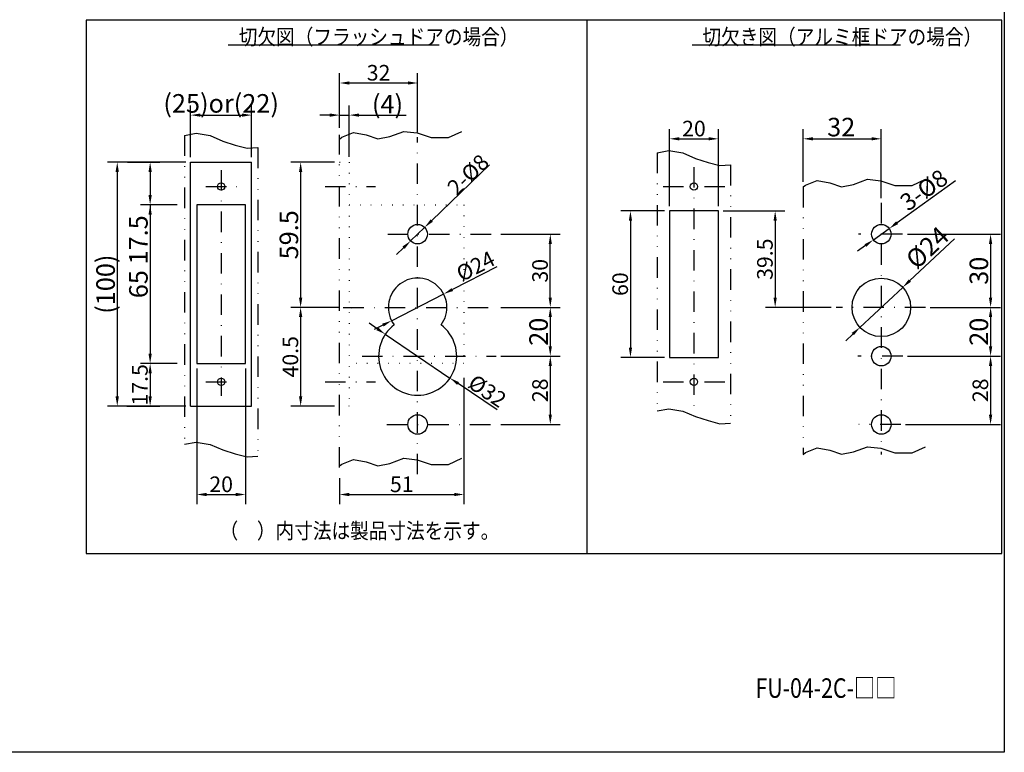
# Model space of a CAD drawing. Extents: x -42 to 816, y 26 to 612.
# Drawn here: x 160 to 362, y 329 to 479 of the extents above; entities that cross this region are included whole.
import ezdxf

# ---------------------------------------------------------------- set-up
doc = ezdxf.new("R2010")
doc.units = 0
doc.header["$LTSCALE"] = 8.4
doc.header["$MEASUREMENT"] = 0
for name, pattern in [('DASHDOT', [1, 0.5, -0.25, 0, -0.25]), ('DIVIDE', [1.25, 0.5, -0.25, 0, -0.25, 0, -0.25]), ('DOT', [0.25, 0, -0.25])]:
    doc.linetypes.add(name, pattern=pattern)
doc.layers.get('Defpoints').update_dxf_attribs({"linetype": 'CONTINUOUS'})
doc.layers.add('LEVEL001', color=7, linetype='CONTINUOUS')
doc.styles.add('GMM001', font='txt.shx', dxfattribs={"width": 0.921053, "bigfont": 'bigfont.shx'})
doc.styles.add('GMM002', font='txt.shx', dxfattribs={"width": 0.914286, "bigfont": 'bigfont.shx'})
doc.styles.add('GMM004', font='txt.shx', dxfattribs={"width": 0.78125, "bigfont": 'bigfont.shx'})
doc.styles.get("Standard").update_dxf_attribs({"font": 'TXT', "bigfont": 'BIGFONT'})
doc.dimstyles.new('GMM001', dxfattribs={"dimtxt": 3.8, "dimasz": 2, "dimexe": 2, "dimexo": 1, "dimgap": 0.592861, "dimtad": 1, "dimdec": 6, "dimdsep": 46, "dimtxsty": 'GMM001', "dimsah": 1, "dimcen": 1, "dimdle": 2.5, "dimclrd": 1, "dimclre": 1, "dimclrt": 7, "dimadec": 0, "dimazin": 0, "dimtfac": 0.625, "dimtdec": 0, "dimtmove": 0, "dimatfit": 3, "dimfxl": 1, "dimtolj": 1, "dimtzin": 0, "dimarcsym": 0})
doc.dimstyles.new('GMM002', dxfattribs={"dimtxt": 3.5, "dimasz": 2, "dimexe": 2, "dimexo": 1, "dimgap": 0.5, "dimtad": 1, "dimdec": 6, "dimdsep": 46, "dimtxsty": 'GMM002', "dimsah": 1, "dimcen": 1, "dimdle": 2.5, "dimclrd": 1, "dimclre": 1, "dimclrt": 7, "dimadec": 0, "dimazin": 0, "dimtfac": 0.625, "dimtdec": 0, "dimtmove": 0, "dimatfit": 3, "dimfxl": 1, "dimtolj": 1, "dimtzin": 0, "dimarcsym": 0})
doc.dimstyles.new('GMM003', dxfattribs={"dimtxt": 3.8, "dimasz": 2, "dimexe": 2, "dimexo": 1, "dimgap": 0.5, "dimtad": 1, "dimdec": 6, "dimdsep": 46, "dimtxsty": 'GMM001', "dimsah": 1, "dimcen": 1, "dimdle": 2.5, "dimclrd": 1, "dimclre": 1, "dimclrt": 7, "dimadec": 0, "dimazin": 0, "dimtfac": 0.625, "dimtdec": 0, "dimtmove": 0, "dimatfit": 3, "dimfxl": 1, "dimtolj": 1, "dimtzin": 0, "dimarcsym": 0})
doc.dimstyles.new('GMM004', dxfattribs={"dimtxt": 3.8, "dimasz": 2, "dimexe": 2, "dimexo": 1, "dimgap": 0.5, "dimtad": 1, "dimdec": 6, "dimdsep": 46, "dimtxsty": 'GMM001', "dimsah": 1, "dimcen": 1, "dimdle": 2.5, "dimse2": 1, "dimclrd": 1, "dimclre": 1, "dimclrt": 7, "dimadec": 0, "dimazin": 0, "dimtfac": 0.625, "dimtdec": 0, "dimtmove": 0, "dimatfit": 3, "dimfxl": 1, "dimtolj": 1, "dimtzin": 0, "dimarcsym": 0})
doc.dimstyles.new('GMM005', dxfattribs={"dimtxt": 3.2, "dimasz": 2, "dimexe": 2, "dimexo": 1, "dimgap": 0.5, "dimtad": 1, "dimdec": 6, "dimdsep": 46, "dimtxsty": 'GMM004', "dimsah": 1, "dimcen": 1, "dimdle": 2.5, "dimclrd": 1, "dimclre": 1, "dimclrt": 7, "dimadec": 0, "dimazin": 0, "dimtfac": 0.625, "dimtdec": 0, "dimtmove": 0, "dimatfit": 3, "dimfxl": 1, "dimtolj": 1, "dimtzin": 0, "dimarcsym": 0})
doc.dimstyles.new('GMM006', dxfattribs={"dimtxt": 3.8, "dimasz": 2, "dimexe": 2, "dimexo": 1, "dimgap": 0.5, "dimtad": 1, "dimdec": 6, "dimdsep": 46, "dimtxsty": 'GMM001', "dimsah": 1, "dimcen": 1, "dimdle": 2.5, "dimclrd": 1, "dimclre": 1, "dimclrt": 7, "dimadec": 0, "dimazin": 0, "dimtfac": 0.625, "dimtdec": 0, "dimtmove": 0, "dimatfit": 3, "dimfxl": 1, "dimtolj": 1, "dimtzin": 0, "dimarcsym": 0})
doc.dimstyles.new('GMM007', dxfattribs={"dimtxt": 3.8, "dimasz": 2, "dimexe": 2, "dimexo": 1, "dimgap": 0.484203, "dimtad": 1, "dimdec": 6, "dimdsep": 46, "dimtxsty": 'GMM001', "dimsah": 1, "dimcen": 1, "dimdle": 2.5, "dimclrd": 1, "dimclre": 1, "dimclrt": 7, "dimadec": 0, "dimazin": 0, "dimtfac": 0.625, "dimtdec": 0, "dimtmove": 0, "dimatfit": 3, "dimfxl": 1, "dimtolj": 1, "dimtzin": 0, "dimarcsym": 0})
doc.dimstyles.new('GMM008', dxfattribs={"dimtxt": 3.8, "dimasz": 2, "dimexe": 2, "dimexo": 1, "dimgap": 0.328416, "dimtad": 1, "dimdec": 6, "dimdsep": 46, "dimtxsty": 'GMM001', "dimsah": 1, "dimcen": 1, "dimdle": 2.5, "dimclrd": 1, "dimclre": 1, "dimclrt": 7, "dimadec": 0, "dimazin": 0, "dimtfac": 0.625, "dimtdec": 0, "dimtmove": 0, "dimatfit": 3, "dimfxl": 1, "dimtolj": 1, "dimtzin": 0, "dimarcsym": 0})
doc.dimstyles.new('GMM009', dxfattribs={"dimtxt": 3.2, "dimasz": 2, "dimexe": 2, "dimexo": 1, "dimgap": 0.5, "dimtad": 1, "dimdec": 6, "dimdsep": 46, "dimtxsty": 'GMM004', "dimsah": 1, "dimcen": 1, "dimdle": 2.5, "dimclrd": 1, "dimclre": 1, "dimclrt": 7, "dimadec": 0, "dimazin": 0, "dimtfac": 0.625, "dimtdec": 0, "dimtmove": 0, "dimatfit": 3, "dimfxl": 1, "dimtolj": 1, "dimtzin": 0, "dimarcsym": 0})
doc.dimstyles.new('GMM010', dxfattribs={"dimtxt": 3.2, "dimasz": 2, "dimexe": 2, "dimexo": 1, "dimgap": 0, "dimtad": 1, "dimdec": 6, "dimdsep": 46, "dimtxsty": 'GMM004', "dimsah": 1, "dimcen": 1, "dimdle": 2.5, "dimse1": 1, "dimse2": 1, "dimclrd": 1, "dimclre": 1, "dimclrt": 7, "dimadec": 0, "dimazin": 0, "dimtfac": 0.625, "dimtdec": 0, "dimtmove": 0, "dimatfit": 3, "dimfxl": 1, "dimtolj": 1, "dimtzin": 0, "dimarcsym": 0})

# ---------------------------------------------------------------- blocks, each defined once
blk = doc.blocks.new('*D156')
at = {"layer": 'Defpoints', "color": 0, "linetype": 'Continuous'}
for p in [(340.71, 424.44), (331.95, 416.24)]:
    blk.add_point(p, dxfattribs=at)
at = {"layer": 'LEVEL001', "color": 1, "linetype": 'Continuous', "lineweight": -2}
for p, q in [((351.31, 434.37), (342.17, 425.81)), ((331.95, 416.24), (340.71, 424.44)), ((330.49, 414.87), (329.03, 413.5))]:
    blk.add_line(p, q, dxfattribs=at)
at = {"layer": 'LEVEL001', "color": 1, "linetype": 'Continuous'}
for points in [[(341.94, 426.05), (342.4, 425.57), (340.71, 424.44)], [(330.27, 415.11), (330.72, 414.63), (331.95, 416.24)]]:
    blk.add_solid(points, dxfattribs=at)
at = {"layer": 'LEVEL001', "color": 7, "linetype": 'Continuous', "insert": (345.77, 432.59), "char_height": 3.8, "attachment_point": 5, "rotation": 43.1262, "style": 'GMM001'}
blk.add_mtext('\\A1;\\A1;%%c24', dxfattribs=at)
blk = doc.blocks.new('*D157')
at = {"layer": 'Defpoints', "color": 0, "linetype": 'Continuous'}
for p in [(337.96, 436.51), (334.71, 434.17)]:
    blk.add_point(p, dxfattribs=at)
at = {"layer": 'LEVEL001', "color": 1, "linetype": 'Continuous', "lineweight": -2}
for p, q in [((351.53, 446.29), (339.58, 437.68)), ((334.71, 434.17), (337.96, 436.51)), ((333.09, 433), (331.47, 431.83))]:
    blk.add_line(p, q, dxfattribs=at)
at = {"layer": 'LEVEL001', "color": 1, "linetype": 'Continuous'}
for points in [[(339.38, 437.95), (339.77, 437.41), (337.96, 436.51)], [(332.89, 433.27), (333.28, 432.73), (334.71, 434.17)]]:
    blk.add_solid(points, dxfattribs=at)
at = {"layer": 'LEVEL001', "color": 7, "linetype": 'Continuous', "insert": (345.05, 444.4), "char_height": 3.5, "attachment_point": 5, "rotation": 35.7775, "style": 'GMM002'}
blk.add_mtext('\\A1;\\A1;3-%%c8', dxfattribs=at)
blk = doc.blocks.new('*D158')
at = {"layer": 'Defpoints', "color": 0, "linetype": 'Continuous'}
for p in [(336.33, 454.88), (320.33, 445.09), (336.33, 441.75)]:
    blk.add_point(p, dxfattribs=at)
at = {"layer": 'LEVEL001', "color": 1, "linetype": 'Continuous', "lineweight": -2}
for p, q in [((320.33, 446.09), (320.33, 456.88)), ((336.33, 442.75), (336.33, 456.88)), ((322.33, 454.88), (334.33, 454.88))]:
    blk.add_line(p, q, dxfattribs=at)
at = {"layer": 'LEVEL001', "color": 1, "linetype": 'Continuous'}
for points in [[(322.33, 455.22), (322.33, 454.55), (320.33, 454.88)], [(334.33, 455.22), (334.33, 454.55), (336.33, 454.88)]]:
    blk.add_solid(points, dxfattribs=at)
at = {"layer": 'LEVEL001', "color": 7, "linetype": 'Continuous', "insert": (328.11, 457.28), "char_height": 3.8, "attachment_point": 5, "style": 'GMM001'}
blk.add_mtext('\\A1;\\A1;32', dxfattribs=at)
blk = doc.blocks.new('*D159')
at = {"layer": 'Defpoints', "color": 0, "linetype": 'Continuous'}
for p in [(340.67, 435.34), (345.37, 420.34), (358.72, 420.34)]:
    blk.add_point(p, dxfattribs=at)
at = {"layer": 'LEVEL001', "color": 1, "linetype": 'Continuous', "lineweight": -2}
for p, q in [((341.67, 435.34), (360.72, 435.34)), ((358.72, 433.34), (358.72, 422.34))]:
    blk.add_line(p, q, dxfattribs=at)
at = {"layer": 'LEVEL001', "color": 1, "linetype": 'Continuous'}
for points in [[(358.38, 433.34), (359.05, 433.34), (358.72, 435.34)], [(358.38, 422.34), (359.05, 422.34), (358.72, 420.34)]]:
    blk.add_solid(points, dxfattribs=at)
at = {"layer": 'LEVEL001', "color": 7, "linetype": 'Continuous', "insert": (356.32, 427.84), "char_height": 3.8, "attachment_point": 5, "rotation": 90, "style": 'GMM001'}
blk.add_mtext('\\A1;\\A1;30', dxfattribs=at)
blk = doc.blocks.new('*D160')
at = {"layer": 'Defpoints', "color": 0, "linetype": 'Continuous'}
for p in [(345.37, 420.34), (340.72, 410.34), (358.72, 410.34)]:
    blk.add_point(p, dxfattribs=at)
at = {"layer": 'LEVEL001', "color": 1, "linetype": 'Continuous', "lineweight": -2}
for p, q in [((346.37, 420.34), (360.72, 420.34)), ((358.72, 418.34), (358.72, 412.34))]:
    blk.add_line(p, q, dxfattribs=at)
at = {"layer": 'LEVEL001', "color": 1, "linetype": 'Continuous'}
for points in [[(358.38, 418.34), (359.05, 418.34), (358.72, 420.34)], [(358.38, 412.34), (359.05, 412.34), (358.72, 410.34)]]:
    blk.add_solid(points, dxfattribs=at)
at = {"layer": 'LEVEL001', "color": 7, "linetype": 'Continuous', "insert": (356.32, 415.34), "char_height": 3.8, "attachment_point": 5, "rotation": 90, "style": 'GMM001'}
blk.add_mtext('\\A1;\\A1;20', dxfattribs=at)
blk = doc.blocks.new('*D161')
at = {"layer": 'Defpoints', "color": 0, "linetype": 'Continuous'}
for p in [(340.72, 410.34), (340.31, 396.34), (358.72, 396.34)]:
    blk.add_point(p, dxfattribs=at)
at = {"layer": 'LEVEL001', "color": 1, "linetype": 'Continuous', "lineweight": -2}
for p, q in [((341.72, 410.34), (360.72, 410.34)), ((358.72, 408.34), (358.72, 398.34)), ((341.31, 396.34), (360.72, 396.34))]:
    blk.add_line(p, q, dxfattribs=at)
at = {"layer": 'LEVEL001', "color": 1, "linetype": 'Continuous'}
for points in [[(358.38, 408.34), (359.05, 408.34), (358.72, 410.34)], [(358.38, 398.34), (359.05, 398.34), (358.72, 396.34)]]:
    blk.add_solid(points, dxfattribs=at)
at = {"layer": 'LEVEL001', "color": 7, "linetype": 'Continuous', "insert": (356.62, 403.34), "char_height": 3.2, "attachment_point": 5, "rotation": 90, "style": 'GMM004'}
blk.add_mtext('\\A1;\\A1;28', dxfattribs=at)
blk = doc.blocks.new('*D162')
at = {"layer": 'Defpoints', "color": 0, "linetype": 'Continuous'}
for p in [(302.94, 454.88), (292.94, 440.09), (302.94, 440.09)]:
    blk.add_point(p, dxfattribs=at)
at = {"layer": 'LEVEL001', "color": 1, "linetype": 'Continuous', "lineweight": -2}
for p, q in [((292.94, 441.09), (292.94, 456.88)), ((302.94, 441.09), (302.94, 456.88)), ((294.94, 454.88), (300.94, 454.88))]:
    blk.add_line(p, q, dxfattribs=at)
at = {"layer": 'LEVEL001', "color": 1, "linetype": 'Continuous'}
for points in [[(294.94, 455.22), (294.94, 454.55), (292.94, 454.88)], [(300.94, 455.22), (300.94, 454.55), (302.94, 454.88)]]:
    blk.add_solid(points, dxfattribs=at)
at = {"layer": 'LEVEL001', "color": 7, "linetype": 'Continuous', "insert": (297.94, 456.98), "char_height": 3.2, "attachment_point": 5, "style": 'GMM004'}
blk.add_mtext('\\A1;\\A1;20', dxfattribs=at)
blk = doc.blocks.new('*D163')
at = {"layer": 'Defpoints', "color": 0, "linetype": 'Continuous'}
for p in [(302.94, 440.09), (314.58, 420.34), (327.06, 420.34)]:
    blk.add_point(p, dxfattribs=at)
at = {"layer": 'LEVEL001', "color": 1, "linetype": 'Continuous', "lineweight": -2}
for p, q in [((303.94, 440.09), (316.58, 440.09)), ((314.58, 438.09), (314.58, 422.34)), ((326.06, 420.34), (312.58, 420.34))]:
    blk.add_line(p, q, dxfattribs=at)
at = {"layer": 'LEVEL001', "color": 1, "linetype": 'Continuous'}
for points in [[(314.25, 438.09), (314.92, 438.09), (314.58, 440.09)], [(314.25, 422.34), (314.92, 422.34), (314.58, 420.34)]]:
    blk.add_solid(points, dxfattribs=at)
at = {"layer": 'LEVEL001', "color": 7, "linetype": 'Continuous', "insert": (312.48, 430.21), "char_height": 3.2, "attachment_point": 5, "rotation": 90, "style": 'GMM004'}
blk.add_mtext('\\A1;\\A1;39.5', dxfattribs=at)
blk = doc.blocks.new('*D164')
at = {"layer": 'Defpoints', "color": 0, "linetype": 'Continuous'}
for p in [(292.94, 440.09), (284.93, 410.09), (292.94, 410.09)]:
    blk.add_point(p, dxfattribs=at)
at = {"layer": 'LEVEL001', "color": 1, "linetype": 'Continuous', "lineweight": -2}
for p, q in [((291.94, 440.09), (282.93, 440.09)), ((284.93, 438.09), (284.93, 412.09)), ((291.94, 410.09), (282.93, 410.09))]:
    blk.add_line(p, q, dxfattribs=at)
at = {"layer": 'LEVEL001', "color": 1, "linetype": 'Continuous'}
for points in [[(284.6, 438.09), (285.27, 438.09), (284.93, 440.09)], [(284.6, 412.09), (285.27, 412.09), (284.93, 410.09)]]:
    blk.add_solid(points, dxfattribs=at)
at = {"layer": 'LEVEL001', "color": 7, "linetype": 'Continuous', "insert": (282.83, 425.09), "char_height": 3.2, "attachment_point": 5, "rotation": 90, "style": 'GMM004'}
blk.add_mtext('\\A1;\\A1;60', dxfattribs=at)
blk = doc.blocks.new('*D165')
at = {"layer": 'Defpoints', "color": 0, "linetype": 'Continuous'}
for p in [(207.33, 459.74), (194.83, 450.09), (207.33, 450.09)]:
    blk.add_point(p, dxfattribs=at)
at = {"layer": 'LEVEL001', "color": 1, "linetype": 'Continuous', "lineweight": -2}
for p, q in [((194.83, 451.09), (194.83, 461.74)), ((207.33, 451.09), (207.33, 461.74)), ((196.83, 459.74), (205.33, 459.74))]:
    blk.add_line(p, q, dxfattribs=at)
at = {"layer": 'LEVEL001', "color": 1, "linetype": 'Continuous'}
for points in [[(196.83, 460.07), (196.83, 459.4), (194.83, 459.74)], [(205.33, 460.07), (205.33, 459.4), (207.33, 459.74)]]:
    blk.add_solid(points, dxfattribs=at)
at = {"layer": 'LEVEL001', "color": 7, "linetype": 'Continuous', "insert": (201.08, 462.14), "char_height": 3.8, "attachment_point": 5, "style": 'GMM001'}
blk.add_mtext('\\A1;\\A1;(25)or(22)', dxfattribs=at)
blk = doc.blocks.new('*D166')
at = {"layer": 'Defpoints', "color": 0, "linetype": 'Continuous'}
for p in [(194.83, 450.09), (179.79, 400.09), (194.83, 400.09)]:
    blk.add_point(p, dxfattribs=at)
at = {"layer": 'LEVEL001', "color": 1, "linetype": 'Continuous', "lineweight": -2}
for p, q in [((193.83, 450.09), (177.79, 450.09)), ((179.79, 448.09), (179.79, 402.09)), ((193.83, 400.09), (177.79, 400.09))]:
    blk.add_line(p, q, dxfattribs=at)
at = {"layer": 'LEVEL001', "color": 1, "linetype": 'Continuous'}
for points in [[(179.45, 448.09), (180.12, 448.09), (179.79, 450.09)], [(179.45, 402.09), (180.12, 402.09), (179.79, 400.09)]]:
    blk.add_solid(points, dxfattribs=at)
at = {"layer": 'LEVEL001', "color": 7, "linetype": 'Continuous', "insert": (177.4, 425.09), "char_height": 3.8, "attachment_point": 5, "rotation": 90, "style": 'GMM001'}
blk.add_mtext('\\A1;\\A1;(100)', dxfattribs=at)
blk = doc.blocks.new('*D167')
at = {"layer": 'Defpoints', "color": 0, "linetype": 'Continuous'}
for p in [(180.9, 450.09), (186.53, 441.34), (193.08, 441.34)]:
    blk.add_point(p, dxfattribs=at)
at = {"layer": 'LEVEL001', "color": 1, "linetype": 'Continuous', "lineweight": -2}
for p, q in [((181.9, 450.09), (188.53, 450.09)), ((186.53, 448.09), (186.53, 443.34)), ((186.53, 441.34), (186.53, 429.01))]:
    blk.add_line(p, q, dxfattribs=at)
at = {"layer": 'LEVEL001', "color": 1, "linetype": 'Continuous'}
for points in [[(186.2, 448.09), (186.86, 448.09), (186.53, 450.09)], [(186.2, 443.34), (186.86, 443.34), (186.53, 441.34)]]:
    blk.add_solid(points, dxfattribs=at)
at = {"layer": 'LEVEL001', "color": 7, "linetype": 'Continuous', "insert": (184.13, 434.17), "char_height": 3.8, "attachment_point": 5, "rotation": 90, "style": 'GMM001'}
blk.add_mtext('\\A1;\\A1;17.5', dxfattribs=at)
blk = doc.blocks.new('*D168')
at = {"layer": 'Defpoints', "color": 0, "linetype": 'Continuous'}
for p in [(193.08, 441.34), (186.53, 408.84), (193.08, 408.84)]:
    blk.add_point(p, dxfattribs=at)
at = {"layer": 'LEVEL001', "color": 1, "linetype": 'Continuous', "lineweight": -2}
for p, q in [((192.08, 441.34), (184.53, 441.34)), ((186.53, 439.34), (186.53, 410.84))]:
    blk.add_line(p, q, dxfattribs=at)
at = {"layer": 'LEVEL001', "color": 1, "linetype": 'Continuous'}
for points in [[(186.2, 439.34), (186.86, 439.34), (186.53, 441.34)], [(186.2, 410.84), (186.86, 410.84), (186.53, 408.84)]]:
    blk.add_solid(points, dxfattribs=at)
at = {"layer": 'LEVEL001', "color": 7, "linetype": 'Continuous', "insert": (184.13, 425.09), "char_height": 3.8, "attachment_point": 5, "rotation": 90, "style": 'GMM001'}
blk.add_mtext('\\A1;\\A1;65', dxfattribs=at)
blk = doc.blocks.new('*D169')
at = {"layer": 'Defpoints', "color": 0, "linetype": 'Continuous'}
for p in [(193.08, 408.84), (180.75, 400.09), (186.53, 400.09)]:
    blk.add_point(p, dxfattribs=at)
at = {"layer": 'LEVEL001', "color": 1, "linetype": 'Continuous', "lineweight": -2}
for p, q in [((192.08, 408.84), (184.53, 408.84)), ((186.53, 406.84), (186.53, 402.09)), ((181.75, 400.09), (188.53, 400.09))]:
    blk.add_line(p, q, dxfattribs=at)
at = {"layer": 'LEVEL001', "color": 1, "linetype": 'Continuous'}
for points in [[(186.2, 406.84), (186.86, 406.84), (186.53, 408.84)], [(186.2, 402.09), (186.86, 402.09), (186.53, 400.09)]]:
    blk.add_solid(points, dxfattribs=at)
at = {"layer": 'LEVEL001', "color": 7, "linetype": 'Continuous', "insert": (184.43, 404.46), "char_height": 3.2, "attachment_point": 5, "rotation": 90, "style": 'GMM004'}
blk.add_mtext('\\A1;\\A1;17.5', dxfattribs=at)
blk = doc.blocks.new('*D170')
at = {"layer": 'Defpoints', "color": 0, "linetype": 'Continuous'}
for p in [(196.08, 408.84), (206.08, 408.84), (206.08, 381.98)]:
    blk.add_point(p, dxfattribs=at)
at = {"layer": 'LEVEL001', "color": 1, "linetype": 'Continuous', "lineweight": -2}
for p, q in [((196.08, 407.84), (196.08, 379.98)), ((206.08, 407.84), (206.08, 379.98)), ((198.08, 381.98), (204.08, 381.98))]:
    blk.add_line(p, q, dxfattribs=at)
at = {"layer": 'LEVEL001', "color": 1, "linetype": 'Continuous'}
for points in [[(198.08, 382.32), (198.08, 381.65), (196.08, 381.98)], [(204.08, 382.32), (204.08, 381.65), (206.08, 381.98)]]:
    blk.add_solid(points, dxfattribs=at)
at = {"layer": 'LEVEL001', "color": 7, "linetype": 'Continuous', "insert": (201.08, 384.08), "char_height": 3.2, "attachment_point": 5, "style": 'GMM004'}
blk.add_mtext('\\A1;\\A1;20', dxfattribs=at)
blk = doc.blocks.new('*D171')
at = {"layer": 'Defpoints', "color": 0, "linetype": 'Continuous'}
for p in [(227.33, 459.74), (225.33, 456.16), (227.33, 450.22)]:
    blk.add_point(p, dxfattribs=at)
at = {"layer": 'LEVEL001', "color": 1, "linetype": 'Continuous', "lineweight": -2}
for p, q in [((225.33, 457.16), (225.33, 461.74)), ((227.33, 451.22), (227.33, 461.74)), ((223.33, 459.74), (221.33, 459.74)), ((225.33, 459.74), (227.33, 459.74)), ((229.33, 459.74), (238.99, 459.74))]:
    blk.add_line(p, q, dxfattribs=at)
at = {"layer": 'LEVEL001', "color": 1, "linetype": 'Continuous'}
for points in [[(223.33, 460.07), (223.33, 459.4), (225.33, 459.74)], [(229.33, 460.07), (229.33, 459.4), (227.33, 459.74)]]:
    blk.add_solid(points, dxfattribs=at)
at = {"layer": 'LEVEL001', "color": 7, "linetype": 'Continuous', "insert": (235.16, 461.97), "char_height": 3.8, "attachment_point": 5, "style": 'GMM001'}
blk.add_mtext('\\A1;\\A1;(4)', dxfattribs=at)
blk = doc.blocks.new('*D172')
at = {"layer": 'Defpoints', "color": 0, "linetype": 'Continuous'}
for p in [(241.33, 466.32), (225.33, 456.16), (241.33, 455.25)]:
    blk.add_point(p, dxfattribs=at)
at = {"layer": 'LEVEL001', "color": 1, "linetype": 'Continuous', "lineweight": -2}
for p, q in [((225.33, 457.16), (225.33, 468.32)), ((241.33, 456.25), (241.33, 468.32)), ((227.33, 466.32), (239.33, 466.32))]:
    blk.add_line(p, q, dxfattribs=at)
at = {"layer": 'LEVEL001', "color": 1, "linetype": 'Continuous'}
for points in [[(227.33, 466.65), (227.33, 465.99), (225.33, 466.32)], [(239.33, 466.65), (239.33, 465.99), (241.33, 466.32)]]:
    blk.add_solid(points, dxfattribs=at)
at = {"layer": 'LEVEL001', "color": 7, "linetype": 'Continuous', "insert": (233.33, 468.42), "char_height": 3.2, "attachment_point": 5, "style": 'GMM004'}
blk.add_mtext('\\A1;\\A1;32', dxfattribs=at)
blk = doc.blocks.new('*D173')
at = {"layer": 'Defpoints', "color": 0, "linetype": 'Continuous'}
for p in [(257.4, 435.34), (268.51, 435.34), (261.89, 420.34)]:
    blk.add_point(p, dxfattribs=at)
at = {"layer": 'LEVEL001', "color": 1, "linetype": 'Continuous', "lineweight": -2}
for p, q in [((258.4, 435.34), (270.51, 435.34)), ((268.51, 422.34), (268.51, 433.34)), ((262.89, 420.34), (270.51, 420.34))]:
    blk.add_line(p, q, dxfattribs=at)
at = {"layer": 'LEVEL001', "color": 1, "linetype": 'Continuous'}
for points in [[(268.18, 433.34), (268.84, 433.34), (268.51, 435.34)], [(268.18, 422.34), (268.84, 422.34), (268.51, 420.34)]]:
    blk.add_solid(points, dxfattribs=at)
at = {"layer": 'LEVEL001', "color": 7, "linetype": 'Continuous', "insert": (266.41, 427.84), "char_height": 3.2, "attachment_point": 5, "rotation": 90, "style": 'GMM004'}
blk.add_mtext('\\A1;\\A1;30', dxfattribs=at)
blk = doc.blocks.new('*D174')
at = {"layer": 'Defpoints', "color": 0, "linetype": 'Continuous'}
for p in [(257.4, 420.34), (257.4, 410.34), (268.51, 410.34)]:
    blk.add_point(p, dxfattribs=at)
at = {"layer": 'LEVEL001', "color": 1, "linetype": 'Continuous', "lineweight": -2}
for p, q in [((258.4, 420.34), (270.51, 420.34)), ((268.51, 418.34), (268.51, 412.34))]:
    blk.add_line(p, q, dxfattribs=at)
at = {"layer": 'LEVEL001', "color": 1, "linetype": 'Continuous'}
for points in [[(268.18, 418.34), (268.84, 418.34), (268.51, 420.34)], [(268.18, 412.34), (268.84, 412.34), (268.51, 410.34)]]:
    blk.add_solid(points, dxfattribs=at)
at = {"layer": 'LEVEL001', "color": 7, "linetype": 'Continuous', "insert": (266.11, 415.34), "char_height": 3.8, "attachment_point": 5, "rotation": 90, "style": 'GMM001'}
blk.add_mtext('\\A1;\\A1;20', dxfattribs=at)
blk = doc.blocks.new('*D175')
at = {"layer": 'Defpoints', "color": 0, "linetype": 'Continuous'}
for p in [(257.4, 410.34), (257.4, 396.34), (268.51, 396.34)]:
    blk.add_point(p, dxfattribs=at)
at = {"layer": 'LEVEL001', "color": 1, "linetype": 'Continuous', "lineweight": -2}
for p, q in [((258.4, 410.34), (270.51, 410.34)), ((268.51, 408.34), (268.51, 398.34)), ((258.4, 396.34), (270.51, 396.34))]:
    blk.add_line(p, q, dxfattribs=at)
at = {"layer": 'LEVEL001', "color": 1, "linetype": 'Continuous'}
for points in [[(268.18, 408.34), (268.84, 408.34), (268.51, 410.34)], [(268.18, 398.34), (268.84, 398.34), (268.51, 396.34)]]:
    blk.add_solid(points, dxfattribs=at)
at = {"layer": 'LEVEL001', "color": 7, "linetype": 'Continuous', "insert": (266.41, 403.34), "char_height": 3.2, "attachment_point": 5, "rotation": 90, "style": 'GMM004'}
blk.add_mtext('\\A1;\\A1;28', dxfattribs=at)
blk = doc.blocks.new('*D176')
at = {"layer": 'Defpoints', "color": 0, "linetype": 'Continuous'}
for p in [(246.67, 423.08), (235.99, 417.6)]:
    blk.add_point(p, dxfattribs=at)
at = {"layer": 'LEVEL001', "color": 1, "linetype": 'Continuous', "lineweight": -2}
for p, q in [((257.58, 428.66), (248.45, 423.99)), ((235.99, 417.6), (246.67, 423.08)), ((234.21, 416.69), (232.43, 415.78))]:
    blk.add_line(p, q, dxfattribs=at)
at = {"layer": 'LEVEL001', "color": 1, "linetype": 'Continuous'}
for points in [[(248.3, 424.28), (248.6, 423.69), (246.67, 423.08)], [(234.06, 416.99), (234.36, 416.4), (235.99, 417.6)]]:
    blk.add_solid(points, dxfattribs=at)
at = {"layer": 'LEVEL001', "color": 7, "linetype": 'Continuous', "insert": (253.21, 428.78), "char_height": 3.2, "attachment_point": 5, "rotation": 27.1298, "style": 'GMM004'}
blk.add_mtext('\\A1;\\A1;%%c24', dxfattribs=at)
blk = doc.blocks.new('*D177')
at = {"layer": 'Defpoints', "color": 0, "linetype": 'Continuous'}
for p in [(234.71, 414.83), (247.95, 405.85)]:
    blk.add_point(p, dxfattribs=at)
at = {"layer": 'LEVEL001', "color": 1, "linetype": 'Continuous', "lineweight": -2}
for p, q in [((233.05, 415.95), (231.4, 417.07)), ((234.71, 414.83), (247.95, 405.85)), ((257.61, 399.31), (249.61, 404.73))]:
    blk.add_line(p, q, dxfattribs=at)
at = {"layer": 'LEVEL001', "color": 1, "linetype": 'Continuous'}
for points in [[(233.24, 416.23), (232.87, 415.67), (234.71, 414.83)], [(249.8, 405.01), (249.42, 404.45), (247.95, 405.85)]]:
    blk.add_solid(points, dxfattribs=at)
at = {"layer": 'LEVEL001', "color": 7, "linetype": 'Continuous', "insert": (255.62, 403.2), "char_height": 3.2, "attachment_point": 5, "rotation": 325.8744, "style": 'GMM004'}
blk.add_mtext('\\A1;\\A1;%%c32', dxfattribs=at)
blk = doc.blocks.new('*D178')
at = {"layer": 'Defpoints', "color": 0, "linetype": 'Continuous'}
for p in [(225.33, 450.09), (217.36, 420.34), (226.1, 420.34)]:
    blk.add_point(p, dxfattribs=at)
at = {"layer": 'LEVEL001', "color": 1, "linetype": 'Continuous', "lineweight": -2}
for p, q in [((224.33, 450.09), (215.36, 450.09)), ((217.36, 448.09), (217.36, 422.34))]:
    blk.add_line(p, q, dxfattribs=at)
at = {"layer": 'LEVEL001', "color": 1, "linetype": 'Continuous'}
for points in [[(217.03, 448.09), (217.7, 448.09), (217.36, 450.09)], [(217.03, 422.34), (217.7, 422.34), (217.36, 420.34)]]:
    blk.add_solid(points, dxfattribs=at)
at = {"layer": 'LEVEL001', "color": 7, "linetype": 'Continuous', "insert": (214.96, 435.21), "char_height": 3.8, "attachment_point": 5, "rotation": 90, "style": 'GMM001'}
blk.add_mtext('\\A1;\\A1;59.5', dxfattribs=at)
blk = doc.blocks.new('*D179')
at = {"layer": 'Defpoints', "color": 0, "linetype": 'Continuous'}
for p in [(226.1, 420.34), (217.36, 400.09), (225.33, 400.09)]:
    blk.add_point(p, dxfattribs=at)
at = {"layer": 'LEVEL001', "color": 1, "linetype": 'Continuous', "lineweight": -2}
for p, q in [((225.1, 420.34), (215.36, 420.34)), ((217.36, 418.34), (217.36, 402.09)), ((224.33, 400.09), (215.36, 400.09))]:
    blk.add_line(p, q, dxfattribs=at)
at = {"layer": 'LEVEL001', "color": 1, "linetype": 'Continuous'}
for points in [[(217.03, 418.34), (217.7, 418.34), (217.36, 420.34)], [(217.03, 402.09), (217.7, 402.09), (217.36, 400.09)]]:
    blk.add_solid(points, dxfattribs=at)
at = {"layer": 'LEVEL001', "color": 7, "linetype": 'Continuous', "insert": (215.26, 410.21), "char_height": 3.2, "attachment_point": 5, "rotation": 90, "style": 'GMM004'}
blk.add_mtext('\\A1;\\A1;40.5', dxfattribs=at)
blk = doc.blocks.new('*D180')
at = {"layer": 'Defpoints', "color": 0, "linetype": 'Continuous'}
for p in [(242.77, 436.73), (239.89, 433.95)]:
    blk.add_point(p, dxfattribs=at)
at = {"layer": 'LEVEL001', "color": 1, "linetype": 'Continuous', "lineweight": -2}
for p, q in [((256.07, 449.56), (244.21, 438.12)), ((239.89, 433.95), (242.77, 436.73)), ((238.45, 432.56), (237.01, 431.17))]:
    blk.add_line(p, q, dxfattribs=at)
at = {"layer": 'LEVEL001', "color": 1, "linetype": 'Continuous'}
for points in [[(243.98, 438.36), (244.44, 437.88), (242.77, 436.73)], [(238.22, 432.8), (238.68, 432.32), (239.89, 433.95)]]:
    blk.add_solid(points, dxfattribs=at)
at = {"layer": 'LEVEL001', "color": 7, "linetype": 'Continuous', "insert": (251.66, 447.53), "char_height": 3.2, "attachment_point": 5, "rotation": 43.9749, "style": 'GMM004'}
blk.add_mtext('\\A1;\\A1;2-%%c8', dxfattribs=at)
blk = doc.blocks.new('*D181')
at = {"layer": 'Defpoints', "color": 0, "linetype": 'Continuous'}
for p in [(250.83, 406.91), (225.33, 386.33), (250.83, 381.98)]:
    blk.add_point(p, dxfattribs=at)
at = {"layer": 'LEVEL001', "color": 1, "linetype": 'Continuous', "lineweight": -2}
for p, q in [((250.83, 405.91), (250.83, 379.98)), ((225.33, 385.33), (225.33, 379.98)), ((227.33, 381.98), (248.83, 381.98))]:
    blk.add_line(p, q, dxfattribs=at)
at = {"layer": 'LEVEL001', "color": 1, "linetype": 'Continuous'}
for points in [[(227.33, 382.32), (227.33, 381.65), (225.33, 381.98)], [(248.83, 382.32), (248.83, 381.65), (250.83, 381.98)]]:
    blk.add_solid(points, dxfattribs=at)
at = {"layer": 'LEVEL001', "color": 7, "linetype": 'Continuous', "insert": (238.08, 384.08), "char_height": 3.2, "attachment_point": 5, "style": 'GMM004'}
blk.add_mtext('\\A1;\\A1;51', dxfattribs=at)

msp = doc.modelspace()

# ---------------------------------------------------------------- linework, layer by layer
at = {"layer": 'LEVEL001', "color": 1, "linetype": 'Continuous'}
for p, q in [((276.0209579, 479.2268002), (276.0209579, 369.869136)), ((202.5386819, 474.1620569), (245.7692889, 474.1620569)), ((297.5709204, 474.1620569), (340.2890632, 474.1620569))]:
    msp.add_line(p, q, dxfattribs=at)
at = {"layer": 'LEVEL001', "color": 1, "linetype": 'DIVIDE'}
for p, q in [((193.5783137, 455.5684863), (193.5783137, 392.2984133)), ((225.3316076, 387.4940034), (225.3316076, 455.6846714)), ((208.5783137, 453.0896818), (208.5783137, 389.8196088)), ((290.4406659, 452.0130474), (290.4406659, 399.0988138)), ((305.4406659, 449.5342428), (305.4406659, 396.6200093)), ((320.3331337, 445.0322353), (320.3331337, 390.2074074))]:
    msp.add_line(p, q, dxfattribs=at)
at = {"layer": 'LEVEL001', "color": 1, "linetype": 'DASHDOT'}
for p, q in [((241.3316076, 386.1351141), (241.3316076, 455.2450883)), ((201.0783137, 448.4750124), (201.0783137, 402.2268372)), ((297.9406659, 449.0923986), (297.9406659, 400.0321797)), ((197.9537782, 445.0898453), (204.2917924, 445.0898453)), ((222.3795943, 445.0898453), (232.6845155, 445.0898453)), ((291.6186828, 445.0898453), (304.2626491, 445.0898453)), ((336.3331337, 441.7470302), (336.3331337, 390.2074074)), ((235.1940216, 435.3398453), (257.4016582, 435.3398453)), ((340.6679509, 435.3398453), (331.6392801, 435.3398453)), ((226.0964857, 420.3398453), (257.4016582, 420.3398453)), ((345.3694566, 420.3398453), (327.0628872, 420.3398453)), ((229.9432568, 410.3398453), (257.4016582, 410.3398453)), ((340.7245694, 410.3398453), (331.5364261, 410.3398453)), ((197.9537782, 405.0898453), (204.2417924, 405.0898453)), ((222.3795943, 405.0898453), (232.6845155, 405.0898453)), ((291.6186828, 405.0898453), (304.2626491, 405.0898453)), ((235.0370501, 396.3398453), (257.4016582, 396.3398453)), ((340.3124914, 396.3398453), (331.710372, 396.3398453))]:
    msp.add_line(p, q, dxfattribs=at)
at = {"layer": 'LEVEL001', "color": 7, "linetype": 'Continuous'}
for p, q in [((194.8283137, 414.0898453), (194.8283137, 450.0898453)), ((194.8283137, 450.0898453), (207.3283137, 450.0898453)), ((207.3283137, 414.0898453), (207.3283137, 450.0898453)), ((194.8283137, 400.0898453), (194.8283137, 414.0898453)), ((207.3283137, 400.0898453), (207.3283137, 414.0898453)), ((194.8283137, 400.0898453), (207.3283137, 400.0898453))]:
    msp.add_line(p, q, dxfattribs=at)
at = {"layer": 'LEVEL001', "color": 3, "linetype": 'Continuous'}
msp.add_line((227.8316076, 420.0969091), (227.8316076, 420.0898453), dxfattribs=at)
at = {"layer": 'LEVEL001', "color": 1, "linetype": 'Continuous'}
for points in [[(-41.9186606, 329.1464291), (-41.9186606, 612.3562831), (361.5284197, 612.3562831), (361.5284197, 329.1464291)], [(361.050155, 479.2268002), (173.4078192, 479.2268002), (173.4078192, 369.869136), (361.050155, 369.869136)]]:
    msp.add_lwpolyline(points, close=True, dxfattribs=at)
for points in [[(193.5783137, 455.5684863), (195.9403213, 456.0113627), (198.8308322, 455.5296109), (201.4001753, 454.4055233), (203.9695184, 453.6026036), (206.3782775, 452.9602679), (208.5783137, 453.0896818)], [(225.3316076, 454.8278557), (225.8089344, 455.1858508), (228.2176935, 456.1493545), (230.7870366, 455.6676027), (233.1957957, 454.864683), (235.6045549, 455.3464348)], [(235.6045549, 455.3464348), (238.5009676, 456.4020925), (241.2308946, 456.0809246), (244.1214055, 455.117421), (247.6542522, 455.117421), (250.3841793, 456.4020925)], [(290.4406659, 452.0130474), (292.8026735, 452.4559238), (295.6931845, 451.974172), (298.2625275, 450.8500844), (300.8318706, 450.0471647), (303.2406297, 449.404829), (305.4406659, 449.5342428)], [(320.3331337, 445.0322353), (320.8104605, 445.3902304), (323.2192197, 446.3537341), (325.7885627, 445.8719822), (328.1973218, 445.0690625), (330.606081, 445.5508144)], [(330.606081, 445.5508144), (333.5024937, 446.6064721), (336.2324207, 446.2853042), (339.1229316, 445.3218006), (342.6557784, 445.3218006), (345.3857054, 446.6064721)], [(290.4406659, 399.0988138), (292.8026735, 399.5416903), (295.6931845, 399.0599384), (298.2625275, 397.9358508), (300.8318706, 397.1329311), (303.2406297, 396.4905954), (305.4406659, 396.6200093)], [(193.5783137, 392.2984133), (195.9403213, 392.7412898), (198.8308322, 392.2595379), (201.4001753, 391.1354503), (203.9695184, 390.3325306), (206.3782775, 389.6901949), (208.5783137, 389.8196088)], [(320.3331337, 390.2074074), (320.8104605, 390.5654025), (323.2192197, 391.5289061), (325.7885627, 391.0471543), (328.1973218, 390.2442346), (330.606081, 390.7259864)], [(330.606081, 390.7259864), (333.5024937, 391.7816441), (336.2324207, 391.4604763), (339.1229316, 390.4969726), (342.6557784, 390.4969726), (345.3857054, 391.7816441)], [(235.6045549, 388.3641038), (238.5009676, 389.4197615), (241.2308946, 389.0985936), (244.1214055, 388.13509), (247.6542522, 388.13509), (250.3841793, 389.4197615)], [(225.3316076, 387.8455247), (225.8089344, 388.2035199), (228.2176935, 389.1670235), (230.7870366, 388.6852717), (233.1957957, 387.882352), (235.6045549, 388.3641038)]]:
    msp.add_lwpolyline(points, dxfattribs=at)
at = {"layer": 'LEVEL001', "color": 1, "linetype": 'DOT'}
for points in [[(225.3316076, 450.0898453), (227.3316076, 450.0898453), (227.3316076, 400.0898453), (225.3316076, 400.0898453)], [(227.3316076, 441.3398453), (250.8316076, 441.3398453), (250.8316076, 408.8398453), (227.3316076, 408.8398453)]]:
    msp.add_lwpolyline(points, dxfattribs=at)
at = {"layer": 'LEVEL001', "color": 7, "linetype": 'Continuous'}
for points in [[(196.0783137, 408.8398453), (206.0783137, 408.8398453), (206.0783137, 441.3398453), (196.0783137, 441.3398453)], [(302.9406659, 410.0898453), (302.9406659, 440.0898453), (292.9406659, 440.0898453), (292.9406659, 410.0898453)]]:
    msp.add_lwpolyline(points, close=True, dxfattribs=at)
for centre, radius in [((201.0783137, 445.0898453), 0.75), ((297.9406659, 445.0898453), 0.75), ((241.3316076, 435.3398453), 2), ((336.3331337, 435.3398453), 2), ((336.3331337, 420.3398453), 6), ((336.3331337, 410.3398453), 2), ((201.0783137, 405.0898453), 0.75), ((297.9406659, 405.0898453), 0.75), ((241.3316076, 396.3398453), 2), ((336.3331337, 396.3398453), 2)]:
    msp.add_circle(centre, radius, dxfattribs=at)
for centre, radius, start, end in [((241.3316076, 420.3398453), 6, 323.130102354, 216.869897646), ((241.3316076, 410.3398453), 8, 126.869897646, 53.130102354)]:
    msp.add_arc(centre, radius, start, end, dxfattribs=at)

# ---------------------------------------------------------------- texts
at = {"layer": 'LEVEL001', "color": 7}
for s, height, width, p in [('切欠図（フラッシュドアの場合）', 3.2, 0.875, (204.6914523, 474.1620569)), ('切欠き図（アルミ框ドアの場合）', 3.2, 0.875, (299.6929785, 474.1620569)), ('（\u3000）内寸法は製品寸法を示す。', 3.2, 0.875, (200.7657575, 372.9468288)), ('FU-04-2C-□□', 4, 0.8, (310.5641623, 340.3115526))]:
    msp.add_text(s, height=height, dxfattribs=dict(at, width=width)).set_placement(p)

# ---------------------------------------------------------------- dimensions: what is measured, and where the dimension line sits
at = {"layer": 'LEVEL001', "color": 1, "linetype": 'Continuous'}
for base, p1, p2, text, picture, middle in [((241.3316076, 466.3209662), (225.3316076, 456.1563498), (241.3316076, 455.2450883), '\\A1;32', '*D172', (233.3316076, 468.4209662)), ((302.9406659, 454.8840883), (292.9406659, 440.0898453), (302.9406659, 440.0898453), '\\A1;20', '*D162', (297.9406659, 456.9840883)), ((206.0783137, 381.9838948), (196.0783137, 408.8398453), (206.0783137, 408.8398453), '\\A1;20', '*D170', (201.0783137, 384.0838948)), ((250.8316076, 381.9838948), (225.3316076, 386.3278293), (250.8316076, 406.912838), '\\A1;51', '*D181', (238.0816076, 384.0838948))]:
    dim = msp.add_linear_dim(base=base, p1=p1, p2=p2, text=text, dimstyle='GMM005', dxfattribs=at)
    dim.commit()
    dim.dimension.update_dxf_attribs({"geometry": picture, "text_midpoint": middle})
for base, p1, p2, text, dimstyle, picture, middle in [((207.3283137, 459.7370246), (194.8283137, 450.0898453), (207.3283137, 450.0898453), '\\A1;(25)or(22)', 'GMM006', '*D165', (201.0783137, 459.7370246)), ((227.3316076, 459.7370246), (225.3316076, 456.1563498), (227.3316076, 450.2236774), '\\A1;(4)', 'GMM008', '*D171', (235.1600237, 459.7370246)), ((336.3331337, 454.8840883), (320.3331337, 445.0898453), (336.3331337, 441.7470302), '\\A1;32', 'GMM003', '*D158', (328.1099934, 454.8840883))]:
    dim = msp.add_linear_dim(base=base, p1=p1, p2=p2, text=text, dimstyle=dimstyle, dxfattribs=at)
    dim.commit()
    dim.dimension.update_dxf_attribs({"geometry": picture, "text_midpoint": middle, "dimtype": 160})
for p1, p2, text, dimstyle, picture, middle in [((239.89232, 433.9511585), (242.7708952, 436.7285322), '\\A1;2-%%c8', 'GMM010', '*D180', (252.7720261, 446.3780554)), ((334.7105459, 434.1705683), (337.9557215, 436.5091223), '\\A1;3-%%c8', 'GMM002', '*D157', (346.3661351, 442.569875)), ((331.9540345, 416.2382005), (340.7122329, 424.4414901), '\\A1;%%c24', 'GMM001', '*D156', (347.4702983, 430.7713727)), ((235.9917535, 417.6037975), (246.6714617, 423.0758932), '\\A1;%%c24', 'GMM009', '*D176', (254.1657996, 426.9158608)), ((234.709131, 414.8279188), (247.9540842, 405.8517718), '\\A1;%%c32', 'GMM009', '*D177', (254.4385925, 401.4571998))]:
    dim = msp.add_diameter_dim_2p(p1=p1, p2=p2, text=text, dimstyle=dimstyle, dxfattribs=at)
    dim.commit()
    dim.dimension.update_dxf_attribs({"geometry": picture, "text_midpoint": middle, "dimtype": 163})
for base, p1, p2, angle, text, dimstyle, picture, middle in [((179.7866247, 400.0898453), (194.8283137, 450.0898453), (194.8283137, 400.0898453), 270, '\\A1;(100)', 'GMM007', '*D166', (177.4024214, 425.0898453)), ((186.5311502, 441.3398453), (180.8975873, 450.0898453), (193.0783137, 441.3398453), 270, '\\A1;17.5', 'GMM004', '*D167', (184.1311502, 434.1731787)), ((217.363267, 420.3398453), (225.3316076, 450.0898453), (226.0964857, 420.3398453), 270, '\\A1;59.5', 'GMM004', '*D178', (214.963267, 435.2148453)), ((186.5311502, 408.8398453), (193.0783137, 441.3398453), (193.0783137, 408.8398453), 270, '\\A1;65', 'GMM004', '*D168', (184.1311502, 425.0898453)), ((284.9333666, 410.0898453), (292.9406659, 440.0898453), (292.9406659, 410.0898453), 270, '\\A1;60', 'GMM005', '*D164', (282.8333666, 425.0898453)), ((314.5827817, 420.3398453), (302.9406659, 440.0898453), (327.0628872, 420.3398453), 270, '\\A1;39.5', 'GMM005', '*D163', (312.4827817, 430.2148453)), ((268.5112984, 435.3398453), (261.894349, 420.3398453), (257.4016582, 435.3398453), 90, '\\A1;30', 'GMM005', '*D173', (266.4112984, 427.8398453)), ((358.7172816, 420.3398453), (340.6679509, 435.3398453), (345.3694566, 420.3398453), 270, '\\A1;30', 'GMM004', '*D159', (356.3172816, 427.8398453)), ((217.363267, 400.0898453), (226.0964857, 420.3398453), (225.3316076, 400.0898453), 270, '\\A1;40.5', 'GMM005', '*D179', (215.263267, 410.2148453)), ((268.5112984, 410.3398453), (257.4016582, 420.3398453), (257.4016582, 410.3398453), 270, '\\A1;20', 'GMM004', '*D174', (266.1112984, 415.3398453)), ((358.7172816, 410.3398453), (345.3694566, 420.3398453), (340.7245694, 410.3398453), 270, '\\A1;20', 'GMM004', '*D160', (356.3172816, 415.3398453)), ((268.5112984, 396.3398453), (257.4016582, 410.3398453), (257.4016582, 396.3398453), 270, '\\A1;28', 'GMM005', '*D175', (266.4112984, 403.3398453)), ((358.7172816, 396.3398453), (340.7245694, 410.3398453), (340.3124914, 396.3398453), 270, '\\A1;28', 'GMM005', '*D161', (356.6172816, 403.3398453)), ((186.5311502, 400.0898453), (193.0783137, 408.8398453), (180.7510596, 400.0898453), 270, '\\A1;17.5', 'GMM005', '*D169', (184.4311502, 404.4648453))]:
    dim = msp.add_linear_dim(base=base, p1=p1, p2=p2, angle=angle, text=text, dimstyle=dimstyle, dxfattribs=at)
    dim.commit()
    dim.dimension.update_dxf_attribs({"geometry": picture, "text_midpoint": middle})

doc.saveas('drawing.dxf')
